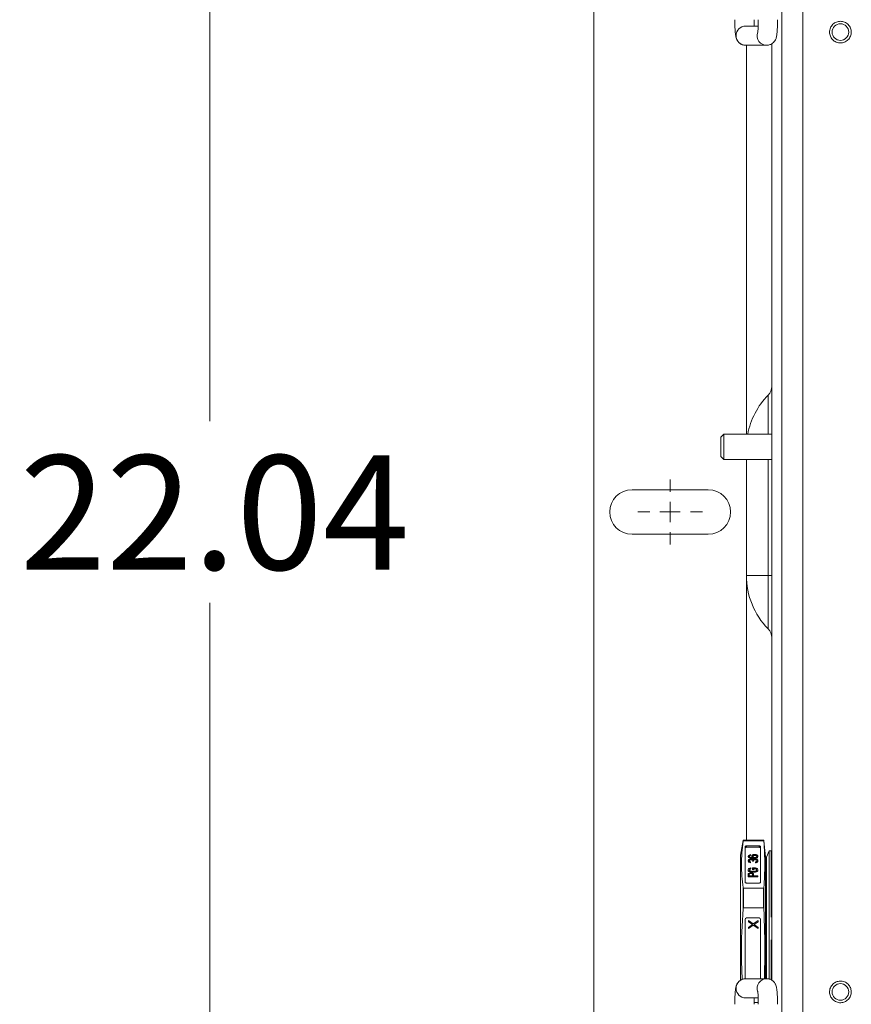
# Model space of a CAD drawing. Units: inches. Extents: x 2 to 203, y 1 to 130.
# Drawn here: x 35 to 43, y 84 to 94 of the extents above; entities that cross this region are included whole.
import ezdxf

# ---------------------------------------------------------------- set-up
doc = ezdxf.new("R2010")
doc.units = ezdxf.units.IN
doc.header["$LTSCALE"] = 6
doc.header["$MEASUREMENT"] = 0
doc.styles.add('SLDTEXTSTYLE0', font='TXT', dxfattribs={"width": 0.75})
doc.dimstyles.new('SLDDIMSTYLE1', dxfattribs={"dimtxt": 1.125, "dimasz": 0.78, "dimexe": 0, "dimexo": 0.0625, "dimgap": 0.28125, "dimtad": 0, "dimtih": 1, "dimtoh": 1, "dimrnd": 1e-09, "dimzin": 12, "dimdsep": 46, "dimtxsty": 'SLDTEXTSTYLE0', "dimsah": 1, "dimcen": 0.09, "dimadec": 0, "dimazin": 3, "dimtfac": 1, "dimtofl": 0, "dimtmove": 0, "dimatfit": 3, "dimfxl": 1, "dimfrac": 2, "dimtolj": 1, "dimtzin": 12, "dimarcsym": 0})

# ---------------------------------------------------------------- blocks, each defined once
blk = doc.blocks.new('_D_6')
at = {"color": 7, "linetype": 'Continuous', "lineweight": 0}
for p, q in [((42.3786, 99.5376), (36.174, 99.5376)), ((36.924, 99.5376), (36.924, 89.9305)), ((36.924, 77.5001), (36.924, 88.1446)), ((42.3086, 77.5001), (36.174, 77.5001))]:
    blk.add_line(p, q, dxfattribs=at)
for points in [[(36.924, 99.5376), (36.804, 98.7576), (37.044, 98.7576)], [(36.924, 77.5001), (37.044, 78.2801), (36.804, 78.2801)]]:
    blk.add_solid(points, dxfattribs=at)
at = {"color": 7, "linetype": 'Continuous', "lineweight": 0, "insert": (35.0537, 89.5948), "char_height": 1.125, "attachment_point": 1, "style": 'SLDTEXTSTYLE0'}
blk.add_mtext('22.04', dxfattribs=at)
blk = doc.blocks.new('SW_CENTERMARKSYMBOL_1')
at = {"color": 0, "linetype": 'Continuous', "lineweight": 0}
for p, q in [((0, 0.2), (0, 0.31875)), ((0, 0), (0, 0.1)), ((-0.2, 0), (-0.31875, 0)), ((0, 0), (-0.1, 0)), ((0, 0), (0, -0.1)), ((0, 0), (0.1, 0)), ((0.2, 0), (0.31875, 0)), ((0, -0.2), (0, -0.31875))]:
    blk.add_line(p, q, dxfattribs=at)

msp = doc.modelspace()

# ---------------------------------------------------------------- linework, layer by layer
at = {"color": 7, "linetype": 'Continuous', "lineweight": 15}
for p, q in [((40.7036, 78.9126), (40.7036, 99.1626)), ((42.5536, 84.1145), (42.5536, 93.9606)), ((42.7586, 93.9606), (42.7586, 84.1145)), ((42.3201, 93.8191), (42.1969, 93.8191)), ((42.1969, 93.6301), (42.4034, 93.6301)), ((42.4034, 93.6301), (42.4055, 93.6301)), ((42.4536, 84.4302), (42.4536, 93.6453)), ((41.9833, 89.8026), (41.9536, 89.7728)), ((41.9536, 89.7728), (41.9536, 89.5823)), ((42.4536, 89.8026), (41.9833, 89.8026)), ((41.9833, 89.8026), (41.9833, 89.5526)), ((41.9536, 89.5823), (41.9833, 89.5526)), ((41.9833, 89.5526), (42.4536, 89.5526)), ((42.2036, 89.5526), (42.2036, 88.4126)), ((41.8286, 89.2563), (41.0786, 89.2563)), ((41.0786, 88.8188), (41.8286, 88.8188)), ((42.2036, 88.4126), (42.4178, 88.4126)), ((42.4178, 88.4126), (42.4536, 88.4126)), ((42.4178, 87.8877), (42.4178, 88.4126)), ((42.1716, 85.8034), (42.1466, 85.6617)), ((42.3716, 85.8076), (42.1765, 85.8076)), ((42.1765, 85.8021), (42.3716, 85.8021)), ((42.3286, 85.7516), (42.2066, 85.7516)), ((42.2066, 85.7516), (42.2066, 85.7386)), ((42.3286, 85.7386), (42.3286, 85.7516)), ((42.3906, 85.6428), (42.3766, 85.803)), ((42.1466, 85.6617), (42.1466, 84.4293)), ((42.1916, 85.7441), (42.1916, 85.3941)), ((42.2066, 85.7386), (42.3286, 85.7386)), ((42.2229, 85.652), (42.2248, 85.6569)), ((42.2229, 85.6481), (42.2229, 85.652)), ((42.2248, 85.6569), (42.2308, 85.6618)), ((42.2308, 85.6618), (42.2388, 85.6647)), ((42.2348, 85.6559), (42.2328, 85.653)), ((42.2328, 85.653), (42.2328, 85.6472)), ((42.2328, 85.6487), (42.2348, 85.6516)), ((42.2388, 85.6589), (42.2348, 85.6559)), ((42.2348, 85.6559), (42.2348, 85.6516)), ((42.2348, 85.6516), (42.2388, 85.6545)), ((42.2388, 85.6647), (42.2448, 85.6657)), ((42.2448, 85.6608), (42.2388, 85.6589)), ((42.2388, 85.6589), (42.2388, 85.6545)), ((42.2388, 85.6545), (42.2448, 85.6565)), ((42.2448, 85.6657), (42.2448, 85.6608)), ((42.2448, 85.6608), (42.2448, 85.6565)), ((42.2567, 85.653), (42.2587, 85.6579)), ((42.2567, 85.6481), (42.2567, 85.653)), ((42.2587, 85.6579), (42.2647, 85.6628)), ((42.2647, 85.6628), (42.2707, 85.6657)), ((42.2667, 85.654), (42.2687, 85.6569)), ((42.2667, 85.6472), (42.2667, 85.654)), ((42.2667, 85.6497), (42.2687, 85.6526)), ((42.2687, 85.6569), (42.2727, 85.6598)), ((42.2687, 85.6569), (42.2687, 85.6526)), ((42.2687, 85.6526), (42.2727, 85.6555)), ((42.2707, 85.6657), (42.2807, 85.6677)), ((42.2727, 85.6598), (42.2767, 85.6618)), ((42.2727, 85.6598), (42.2727, 85.6555)), ((42.2727, 85.6555), (42.2767, 85.6575)), ((42.2767, 85.6618), (42.2827, 85.6628)), ((42.2767, 85.6618), (42.2767, 85.6575)), ((42.2767, 85.6575), (42.2827, 85.6584)), ((42.2807, 85.6677), (42.2906, 85.6677)), ((42.2827, 85.6628), (42.2886, 85.6628)), ((42.2827, 85.6628), (42.2827, 85.6584)), ((42.2827, 85.6584), (42.2886, 85.6584)), ((42.2886, 85.6628), (42.2946, 85.6618)), ((42.2886, 85.6584), (42.2886, 85.6628)), ((42.2886, 85.6584), (42.2946, 85.6575)), ((42.2906, 85.6677), (42.3006, 85.6657)), ((42.2946, 85.6618), (42.3006, 85.6598)), ((42.2946, 85.6618), (42.2946, 85.6575)), ((42.2946, 85.6575), (42.3006, 85.6555)), ((42.3006, 85.6657), (42.3086, 85.6628)), ((42.3006, 85.6598), (42.3046, 85.6569)), ((42.3006, 85.6598), (42.3006, 85.6555)), ((42.3006, 85.6555), (42.3046, 85.6526)), ((42.3046, 85.6569), (42.3066, 85.654)), ((42.3046, 85.6569), (42.3046, 85.6526)), ((42.3046, 85.6526), (42.3066, 85.6497)), ((42.3066, 85.654), (42.3066, 85.6472)), ((42.3086, 85.6628), (42.3146, 85.6579)), ((42.3146, 85.6579), (42.3166, 85.653)), ((42.3166, 85.653), (42.3166, 85.6481)), ((42.3436, 85.3941), (42.3436, 85.7441)), ((42.4266, 85.7036), (42.4002, 85.6412)), ((42.4489, 85.7036), (42.4266, 85.7036)), ((42.4266, 84.4403), (42.4266, 85.7036)), ((42.2248, 85.6433), (42.2229, 85.6481)), ((42.2229, 85.6481), (42.2229, 85.6438)), ((42.2229, 85.6438), (42.2248, 85.6389)), ((42.2229, 85.6081), (42.2248, 85.6149)), ((42.2229, 85.6062), (42.2229, 85.6081)), ((42.2248, 85.5993), (42.2229, 85.6062)), ((42.2229, 85.6062), (42.2229, 85.6018)), ((42.2229, 85.6018), (42.2248, 85.595)), ((42.2308, 85.6384), (42.2248, 85.6433)), ((42.2248, 85.6433), (42.2248, 85.6389)), ((42.2248, 85.6389), (42.2308, 85.634)), ((42.2248, 85.6149), (42.2288, 85.6189)), ((42.2288, 85.5954), (42.2248, 85.5993)), ((42.2248, 85.5993), (42.2248, 85.595)), ((42.2248, 85.595), (42.2288, 85.5911)), ((42.2288, 85.6189), (42.2368, 85.6228)), ((42.2368, 85.5915), (42.2288, 85.5954)), ((42.2288, 85.5954), (42.2288, 85.5911)), ((42.2288, 85.5911), (42.2368, 85.5872)), ((42.2388, 85.6354), (42.2308, 85.6384)), ((42.2308, 85.6384), (42.2308, 85.634)), ((42.2308, 85.634), (42.2388, 85.6311)), ((42.2348, 85.614), (42.2328, 85.6091)), ((42.2328, 85.6091), (42.2328, 85.6052)), ((42.2328, 85.6052), (42.2348, 85.6003)), ((42.2329, 85.605), (42.2348, 85.6096)), ((42.2348, 85.6442), (42.2388, 85.6413)), ((42.2388, 85.6169), (42.2348, 85.614)), ((42.2348, 85.614), (42.2348, 85.6096)), ((42.2348, 85.6096), (42.2388, 85.6126)), ((42.2348, 85.6003), (42.2388, 85.5974)), ((42.2368, 85.6228), (42.2448, 85.6237)), ((42.2448, 85.5905), (42.2368, 85.5915)), ((42.2368, 85.5915), (42.2368, 85.5872)), ((42.2368, 85.5872), (42.2448, 85.5862)), ((42.2388, 85.6413), (42.2448, 85.6393)), ((42.2388, 85.6413), (42.2388, 85.637)), ((42.2488, 85.6335), (42.2388, 85.6354)), ((42.2388, 85.6354), (42.2388, 85.6311)), ((42.2388, 85.6311), (42.2488, 85.6292)), ((42.2448, 85.6189), (42.2388, 85.6169)), ((42.2388, 85.6169), (42.2388, 85.6126)), ((42.2388, 85.6126), (42.2448, 85.6145)), ((42.2388, 85.5974), (42.2448, 85.5954)), ((42.2448, 85.6393), (42.2508, 85.6384)), ((42.2448, 85.6237), (42.2488, 85.6237)), ((42.2488, 85.6189), (42.2448, 85.6189)), ((42.2448, 85.6189), (42.2448, 85.6145)), ((42.2448, 85.6145), (42.2488, 85.6145)), ((42.2448, 85.5954), (42.2448, 85.5905)), ((42.2448, 85.5905), (42.2448, 85.5862)), ((42.2627, 85.6325), (42.2488, 85.6335)), ((42.2488, 85.6335), (42.2488, 85.6292)), ((42.2488, 85.6292), (42.2627, 85.6282)), ((42.2488, 85.6237), (42.2567, 85.6228)), ((42.2567, 85.6169), (42.2488, 85.6189)), ((42.2488, 85.6189), (42.2488, 85.6145)), ((42.2488, 85.6145), (42.2567, 85.6126)), ((42.2508, 85.6384), (42.2627, 85.6374)), ((42.2587, 85.6433), (42.2567, 85.6481)), ((42.2567, 85.6481), (42.2567, 85.6438)), ((42.2567, 85.6438), (42.2587, 85.6389)), ((42.2567, 85.6228), (42.2627, 85.6208)), ((42.2607, 85.6149), (42.2567, 85.6169)), ((42.2567, 85.6169), (42.2567, 85.6126)), ((42.2567, 85.6126), (42.2607, 85.6106)), ((42.2667, 85.6374), (42.2587, 85.6433)), ((42.2647, 85.6091), (42.2607, 85.6149)), ((42.2607, 85.6149), (42.2607, 85.6106)), ((42.2607, 85.6106), (42.2647, 85.6048)), ((42.2767, 85.6325), (42.2627, 85.6325)), ((42.2627, 85.6325), (42.2627, 85.6282)), ((42.2627, 85.6282), (42.2767, 85.6282)), ((42.2627, 85.6208), (42.2687, 85.6169)), ((42.2647, 85.6052), (42.2647, 85.6091)), ((42.2727, 85.6052), (42.2647, 85.6052)), ((42.2647, 85.6052), (42.2647, 85.6009)), ((42.2647, 85.6009), (42.2727, 85.6009)), ((42.2727, 85.6413), (42.2687, 85.6442)), ((42.2687, 85.6169), (42.2727, 85.6218)), ((42.2767, 85.6393), (42.2727, 85.6413)), ((42.2727, 85.6413), (42.2727, 85.637)), ((42.2727, 85.6218), (42.2787, 85.6237)), ((42.2747, 85.6149), (42.2727, 85.6091)), ((42.2727, 85.6048), (42.2747, 85.6106)), ((42.2727, 85.6091), (42.2727, 85.6052)), ((42.2727, 85.6052), (42.2727, 85.6009)), ((42.2787, 85.6179), (42.2747, 85.6149)), ((42.2747, 85.6149), (42.2747, 85.6106)), ((42.2747, 85.6106), (42.2787, 85.6135)), ((42.2827, 85.6384), (42.2767, 85.6393)), ((42.2906, 85.6335), (42.2767, 85.6325)), ((42.2767, 85.6325), (42.2767, 85.6282)), ((42.2767, 85.6282), (42.2906, 85.6292)), ((42.2787, 85.6237), (42.2866, 85.6247)), ((42.2866, 85.6198), (42.2787, 85.6179)), ((42.2787, 85.6179), (42.2787, 85.6135)), ((42.2787, 85.6135), (42.2866, 85.6155)), ((42.2886, 85.6384), (42.2827, 85.6384)), ((42.2866, 85.6247), (42.2946, 85.6247)), ((42.2946, 85.6198), (42.2866, 85.6198)), ((42.2866, 85.6198), (42.2866, 85.6155)), ((42.2866, 85.6155), (42.2946, 85.6155)), ((42.2946, 85.6393), (42.2886, 85.6384)), ((42.3006, 85.6354), (42.2906, 85.6335)), ((42.2906, 85.6335), (42.2906, 85.6292)), ((42.2906, 85.6292), (42.3006, 85.6311)), ((42.3006, 85.6413), (42.2946, 85.6393)), ((42.2946, 85.6247), (42.3006, 85.6237)), ((42.2986, 85.6189), (42.2946, 85.6198)), ((42.2946, 85.6155), (42.2986, 85.6145)), ((42.2946, 85.5944), (42.2986, 85.5954)), ((42.2946, 85.5896), (42.2946, 85.5944)), ((42.3006, 85.5905), (42.2946, 85.5896)), ((42.2946, 85.5896), (42.2946, 85.5852)), ((42.2946, 85.5852), (42.3006, 85.5862)), ((42.2986, 85.5954), (42.3026, 85.5974)), ((42.3046, 85.6442), (42.3006, 85.6413)), ((42.3006, 85.6413), (42.3006, 85.637)), ((42.3086, 85.6384), (42.3006, 85.6354)), ((42.3006, 85.6354), (42.3006, 85.6311)), ((42.3006, 85.6311), (42.3086, 85.634)), ((42.3006, 85.6237), (42.3066, 85.6218)), ((42.3066, 85.5925), (42.3006, 85.5905)), ((42.3006, 85.5905), (42.3006, 85.5862)), ((42.3006, 85.5862), (42.3066, 85.5882)), ((42.3026, 85.5974), (42.3046, 85.5993)), ((42.3066, 85.6101), (42.3046, 85.6149)), ((42.3046, 85.6106), (42.3066, 85.6057)), ((42.3046, 85.5993), (42.3066, 85.6042)), ((42.3066, 85.6218), (42.3106, 85.6189)), ((42.3066, 85.6042), (42.3066, 85.6101)), ((42.3106, 85.5954), (42.3066, 85.5925)), ((42.3066, 85.5925), (42.3066, 85.5882)), ((42.3066, 85.5882), (42.3106, 85.5911)), ((42.3146, 85.6433), (42.3086, 85.6384)), ((42.3086, 85.634), (42.3146, 85.6389)), ((42.3086, 85.6384), (42.3086, 85.634)), ((42.3106, 85.6189), (42.3146, 85.6149)), ((42.3146, 85.5993), (42.3106, 85.5954)), ((42.3106, 85.5954), (42.3106, 85.5911)), ((42.3106, 85.5911), (42.3146, 85.595)), ((42.3166, 85.6481), (42.3146, 85.6433)), ((42.3146, 85.6389), (42.3166, 85.6438)), ((42.3146, 85.6433), (42.3146, 85.6389)), ((42.3146, 85.6149), (42.3166, 85.611)), ((42.3166, 85.6032), (42.3146, 85.5993)), ((42.3146, 85.5993), (42.3146, 85.595)), ((42.3146, 85.595), (42.3166, 85.5989)), ((42.3166, 85.6481), (42.3166, 85.6438)), ((42.3166, 85.611), (42.3166, 85.6032)), ((42.3166, 85.6032), (42.3166, 85.5989)), ((42.2229, 85.5212), (42.2248, 85.5261)), ((42.2229, 85.5125), (42.2229, 85.5212)), ((42.2248, 85.5076), (42.2229, 85.5125)), ((42.2229, 85.5125), (42.2229, 85.5081)), ((42.2229, 85.5081), (42.2248, 85.5033)), ((42.2229, 85.4763), (42.2248, 85.4812)), ((42.2248, 85.4769), (42.2229, 85.472)), ((42.2229, 85.4529), (42.2229, 85.4763)), ((42.2248, 85.5261), (42.2288, 85.53)), ((42.2288, 85.5037), (42.2248, 85.5076)), ((42.2248, 85.5076), (42.2248, 85.5033)), ((42.2248, 85.5033), (42.2288, 85.4993)), ((42.2248, 85.4812), (42.2308, 85.4851)), ((42.2308, 85.4808), (42.2248, 85.4769)), ((42.2288, 85.53), (42.2368, 85.5339)), ((42.2368, 85.4998), (42.2288, 85.5037)), ((42.2288, 85.5037), (42.2288, 85.4993)), ((42.2288, 85.4993), (42.2368, 85.4954)), ((42.2308, 85.4851), (42.2388, 85.4881)), ((42.2388, 85.4837), (42.2308, 85.4808)), ((42.2328, 85.4588), (42.2328, 85.4773)), ((42.2627, 85.4588), (42.2328, 85.4588)), ((42.2368, 85.5252), (42.2348, 85.5212)), ((42.2348, 85.5212), (42.2348, 85.5125)), ((42.2348, 85.5169), (42.2368, 85.5208)), ((42.2348, 85.5125), (42.2368, 85.5086)), ((42.2348, 85.4803), (42.2388, 85.4822)), ((42.2348, 85.4759), (42.2388, 85.4779)), ((42.2368, 85.5339), (42.2468, 85.5349)), ((42.2408, 85.5281), (42.2368, 85.5252)), ((42.2368, 85.5252), (42.2368, 85.5208)), ((42.2368, 85.5208), (42.2408, 85.5237)), ((42.2368, 85.5086), (42.2408, 85.5056)), ((42.2448, 85.4978), (42.2368, 85.4998)), ((42.2368, 85.4998), (42.2368, 85.4954)), ((42.2368, 85.4954), (42.2448, 85.4935)), ((42.2388, 85.4881), (42.2448, 85.489)), ((42.2448, 85.4847), (42.2388, 85.4837)), ((42.2388, 85.4822), (42.2448, 85.4832)), ((42.2388, 85.4779), (42.2448, 85.4789)), ((42.2468, 85.5291), (42.2408, 85.5281)), ((42.2408, 85.5281), (42.2408, 85.5237)), ((42.2408, 85.5237), (42.2468, 85.5247)), ((42.2408, 85.5056), (42.2468, 85.5037)), ((42.2547, 85.4968), (42.2448, 85.4978)), ((42.2448, 85.4978), (42.2448, 85.4935)), ((42.2448, 85.4935), (42.2547, 85.4925)), ((42.2448, 85.489), (42.2528, 85.489)), ((42.2448, 85.4832), (42.2508, 85.4832)), ((42.2448, 85.4832), (42.2448, 85.4789)), ((42.2448, 85.4789), (42.2508, 85.4789)), ((42.2468, 85.5349), (42.2468, 85.5291)), ((42.2468, 85.5291), (42.2468, 85.5247)), ((42.2468, 85.5037), (42.2547, 85.5027)), ((42.2468, 85.5037), (42.2468, 85.4993)), ((42.2508, 85.4832), (42.2567, 85.4822)), ((42.2508, 85.4832), (42.2508, 85.4789)), ((42.2508, 85.4789), (42.2567, 85.4779)), ((42.2587, 85.4881), (42.2528, 85.489)), ((42.2587, 85.4837), (42.2528, 85.4847)), ((42.2847, 85.4984), (42.2547, 85.4984)), ((42.2847, 85.4968), (42.2547, 85.4968)), ((42.2547, 85.4968), (42.2547, 85.4925)), ((42.2547, 85.4925), (42.2847, 85.4925)), ((42.2567, 85.4822), (42.2607, 85.4803)), ((42.2667, 85.4851), (42.2587, 85.4881)), ((42.2667, 85.4808), (42.2587, 85.4837)), ((42.2627, 85.4773), (42.2627, 85.4588)), ((42.2647, 85.5203), (42.2647, 85.5349)), ((42.2647, 85.5349), (42.2946, 85.5349)), ((42.2767, 85.5306), (42.2647, 85.5306)), ((42.2767, 85.5203), (42.2647, 85.5203)), ((42.2647, 85.5203), (42.2647, 85.5159)), ((42.2647, 85.5159), (42.2767, 85.5159)), ((42.2727, 85.4812), (42.2667, 85.4851)), ((42.2727, 85.4769), (42.2667, 85.4808)), ((42.2747, 85.4763), (42.2727, 85.4812)), ((42.2747, 85.472), (42.2727, 85.4769)), ((42.2747, 85.4588), (42.2747, 85.4763)), ((42.3166, 85.4588), (42.2747, 85.4588)), ((42.2767, 85.5291), (42.2767, 85.5203)), ((42.2926, 85.5291), (42.2767, 85.5291)), ((42.2767, 85.5247), (42.2926, 85.5247)), ((42.2767, 85.5203), (42.2767, 85.5159)), ((42.2847, 85.5027), (42.2926, 85.5037)), ((42.2926, 85.4993), (42.2847, 85.4984)), ((42.2946, 85.4978), (42.2847, 85.4968)), ((42.2847, 85.4968), (42.2847, 85.4925)), ((42.2847, 85.4925), (42.2946, 85.4935)), ((42.2986, 85.5281), (42.2926, 85.5291)), ((42.2926, 85.5291), (42.2926, 85.5247)), ((42.2926, 85.5247), (42.2986, 85.5237)), ((42.2926, 85.5037), (42.2986, 85.5056)), ((42.2926, 85.5037), (42.2926, 85.4993)), ((42.2986, 85.5013), (42.2926, 85.4993)), ((42.2946, 85.5349), (42.3026, 85.5339)), ((42.3026, 85.5296), (42.2946, 85.5306)), ((42.3026, 85.4998), (42.2946, 85.4978)), ((42.2946, 85.4978), (42.2946, 85.4935)), ((42.2946, 85.4935), (42.3026, 85.4954)), ((42.3026, 85.5252), (42.2986, 85.5281)), ((42.2986, 85.5281), (42.2986, 85.5237)), ((42.2986, 85.5237), (42.3026, 85.5208)), ((42.2986, 85.5056), (42.3026, 85.5086)), ((42.3026, 85.5042), (42.2986, 85.5013)), ((42.3026, 85.5339), (42.3106, 85.53)), ((42.3046, 85.5212), (42.3026, 85.5252)), ((42.3026, 85.5252), (42.3026, 85.5208)), ((42.3026, 85.5208), (42.3046, 85.5169)), ((42.3026, 85.5086), (42.3046, 85.5125)), ((42.3046, 85.5081), (42.3026, 85.5042)), ((42.3106, 85.5037), (42.3026, 85.4998)), ((42.3026, 85.4998), (42.3026, 85.4954)), ((42.3026, 85.4954), (42.3106, 85.4993)), ((42.3046, 85.5125), (42.3046, 85.5212)), ((42.3106, 85.53), (42.3146, 85.5261)), ((42.3146, 85.5076), (42.3106, 85.5037)), ((42.3106, 85.5037), (42.3106, 85.4993)), ((42.3106, 85.4993), (42.3146, 85.5033)), ((42.3146, 85.5261), (42.3166, 85.5212)), ((42.3166, 85.5125), (42.3146, 85.5076)), ((42.3146, 85.5033), (42.3166, 85.5081)), ((42.3146, 85.5076), (42.3146, 85.5033)), ((42.3166, 85.5212), (42.3166, 85.5125)), ((42.3166, 85.5125), (42.3166, 85.5081)), ((42.3166, 85.4529), (42.3166, 85.4588)), ((42.2066, 85.3866), (42.3286, 85.3866)), ((42.3166, 85.4529), (42.2229, 85.4529)), ((42.2229, 85.4529), (42.2229, 85.4486)), ((42.2229, 85.4486), (42.3166, 85.4486)), ((42.3166, 85.4529), (42.3166, 85.4486)), ((42.1716, 85.1335), (42.1716, 85.3411)), ((42.1765, 85.1436), (42.1765, 85.3361)), ((42.3716, 85.3361), (42.1765, 85.3361)), ((42.3716, 85.1436), (42.3716, 85.3361)), ((42.3766, 85.3417), (42.3766, 85.1324)), ((42.1765, 85.1436), (42.3716, 85.1436)), ((42.1916, 85.0276), (42.1916, 84.4441)), ((42.3286, 85.0426), (42.2066, 85.0426)), ((42.2249, 85.0166), (42.2707, 84.9835)), ((42.2249, 85.0049), (42.2249, 85.0166)), ((42.2627, 84.9776), (42.2249, 85.0049)), ((42.2249, 84.9503), (42.2627, 84.9776)), ((42.2707, 84.9835), (42.3186, 85.0166)), ((42.3186, 85.0049), (42.2807, 84.9776)), ((42.2807, 84.9776), (42.3186, 84.9503)), ((42.3186, 85.0166), (42.3186, 85.0049)), ((42.3436, 84.445), (42.3436, 85.0276)), ((42.2707, 84.9717), (42.2249, 84.9386)), ((42.2249, 84.9386), (42.2249, 84.9503)), ((42.3186, 84.9386), (42.2707, 84.9717)), ((42.3186, 84.9503), (42.3186, 84.9386)), ((42.4034, 84.445), (42.1969, 84.445)), ((42.4034, 84.445), (42.4058, 84.445)), ((42.1969, 84.2561), (42.3201, 84.2561)), ((42.3211, 84.2116), (42.2792, 84.2116))]:
    msp.add_line(p, q, dxfattribs=at)
at = {"color": 8, "linetype": 'Continuous', "lineweight": 15}
for p, q in [((42.2036, 93.6301), (42.2036, 89.8026)), ((42.4178, 89.8026), (42.4178, 90.1875)), ((42.4178, 88.4126), (42.4178, 89.5526)), ((42.2036, 88.4126), (42.2036, 85.8076)), ((42.1716, 85.797), (42.1716, 85.8034)), ((42.1765, 85.8021), (42.1765, 85.8076)), ((42.3716, 85.8021), (42.3716, 85.8076)), ((42.3766, 85.803), (42.3766, 85.7965)), ((42.4489, 85.0493), (42.4489, 85.7036)), ((42.3906, 85.1602), (42.3906, 85.6428)), ((42.4002, 85.6412), (42.4002, 84.445)), ((42.3906, 84.445), (42.3906, 85.1602)), ((42.4489, 84.4331), (42.4489, 84.8262))]:
    msp.add_line(p, q, dxfattribs=at)
at = {"color": 7, "linetype": 'Continuous', "lineweight": 15, "flags": 128}
for points in [[(42.2066, 85.7516), (42.2036, 85.7514), (42.2008, 85.751), (42.1982, 85.7503), (42.1959, 85.7494), (42.1941, 85.7483), (42.1927, 85.747), (42.1918, 85.7455), (42.1916, 85.7441)], [(42.3436, 85.7441), (42.3433, 85.7455), (42.3424, 85.747), (42.341, 85.7483), (42.3392, 85.7494), (42.3369, 85.7503), (42.3343, 85.751), (42.3315, 85.7514), (42.3286, 85.7516)], [(42.2066, 85.7386), (42.2036, 85.7384), (42.2008, 85.738), (42.1982, 85.7373), (42.1959, 85.7364), (42.1941, 85.7353), (42.1927, 85.734), (42.1918, 85.7326), (42.1916, 85.7311)], [(42.1916, 85.3941), (42.1918, 85.3926), (42.1927, 85.3912), (42.1941, 85.3899), (42.1959, 85.3888), (42.1982, 85.3878), (42.2008, 85.3872), (42.2036, 85.3867), (42.2066, 85.3866)], [(42.3286, 85.3866), (42.3315, 85.3867), (42.3343, 85.3872), (42.3369, 85.3878), (42.3392, 85.3888), (42.341, 85.3899), (42.3424, 85.3912), (42.3433, 85.3926), (42.3436, 85.3941)]]:
    msp.add_lwpolyline(points, dxfattribs=at)
at = {"color": 7, "linetype": 'Continuous', "lineweight": 15}
for centre in [(43.1289, 93.76), (43.1289, 84.3151)]:
    msp.add_circle(centre, 0.0815, dxfattribs=at)
at = {"color": 8, "linetype": 'Continuous', "lineweight": 15}
for centre, radius, start, end in [((42.1972, 93.7246), 0.0945, 90.14129, 269.85871), ((42.4036, 93.7245), 0.0944, 162.7844, 269.88245), ((42.1971, 84.3506), 0.0945, 90.11785, 269.88215), ((42.4036, 84.3506), 0.0944, 90.11885, 198.84157)]:
    msp.add_arc(centre, radius, start, end, dxfattribs=at)
at = {"color": 7, "linetype": 'Continuous', "lineweight": 15}
for centre, radius, start, end in [((42.3286, 90.2749), 0.125, 315.58469, 0), ((42.9536, 89.6626), 0.75, 135.58469, 169.24168), ((41.0786, 89.0376), 0.2188, 90, 270), ((41.8286, 89.0376), 0.2188, 270, 90), ((42.9536, 88.4126), 0.75, 180, 224.41531), ((42.3286, 87.8002), 0.125, 0, 44.41531), ((42.1765, 85.8026), 0.005, 90, 170), ((42.3716, 85.8026), 0.005, 5, 90), ((42.4489, 85.6986), 0.005, 20, 90), ((42.3956, 85.6432), 0.005, 185, 337.04358), ((42.2066, 85.0276), 0.015, 90, 180), ((42.3286, 85.0276), 0.015, 0, 90)]:
    msp.add_arc(centre, radius, start, end, dxfattribs=at)
for points, knots in [([(42.0901, 93.8821), (42.0901, 93.874), (42.0902, 93.8505), (42.0912, 93.8124), (42.0931, 93.7715), (42.0965, 93.7356), (42.0998, 93.7122), (42.109, 93.6851), (42.1244, 93.661), (42.1483, 93.6414), (42.1744, 93.6313), (42.1909, 93.6304), (42.1969, 93.6301)], [0, 0, 0, 0, 0.06704, 0.195912, 0.326295, 0.46092, 0.614139, 0.690672, 0.769966, 0.861336, 0.949712, 1, 1, 1, 1]), ([(42.2803, 93.8191), (42.2799, 93.8291), (42.2792, 93.8491), (42.2791, 93.8711), (42.2791, 93.8821)], [0, 0, 0, 0, 0.50195, 1, 1, 1, 1]), ([(42.3212, 93.8821), (42.3212, 93.8747), (42.3211, 93.8534), (42.3203, 93.8194), (42.3186, 93.7861), (42.3169, 93.7647), (42.3154, 93.7545), (42.3153, 93.7544), (42.3153, 93.7544)], [0, 0, 0, 0, 0.12281, 0.357755, 0.590223, 0.786561, 0.941134, 1, 1, 1, 1]), ([(42.4034, 93.6301), (42.4151, 93.6313), (42.436, 93.6335), (42.4612, 93.6482), (42.4784, 93.665), (42.4895, 93.6824), (42.4961, 93.6986), (42.5003, 93.7142), (42.5036, 93.7338), (42.5065, 93.7619), (42.5087, 93.8012), (42.51, 93.8421), (42.5102, 93.87), (42.5102, 93.8821)], [0, 0, 0, 0, 0.097484, 0.174693, 0.241535, 0.301495, 0.3571, 0.416901, 0.50521, 0.641329, 0.767618, 0.899975, 1, 1, 1, 1]), ([(43.149, 93.6553), (43.1356, 93.6541), (43.1148, 93.6524), (43.0879, 93.6608), (43.0687, 93.6711), (43.0519, 93.6852), (43.0346, 93.7072), (43.0217, 93.7394), (43.0217, 93.7742), (43.0296, 93.801), (43.0401, 93.8203), (43.0541, 93.837), (43.076, 93.8547), (43.0959, 93.8608), (43.1088, 93.8647)], [0, 0, 0, 0, 0.1197215, 0.1848923, 0.25, 0.3151709, 0.3802785, 0.5, 0.6197215, 0.6848923, 0.75, 0.8151709, 0.8802785, 1, 1, 1, 1]), ([(43.1088, 93.8647), (43.1223, 93.8659), (43.143, 93.8676), (43.17, 93.8592), (43.1892, 93.8489), (43.206, 93.8348), (43.2233, 93.8129), (43.2362, 93.7806), (43.2362, 93.7458), (43.2282, 93.719), (43.2178, 93.6997), (43.2038, 93.683), (43.1819, 93.6653), (43.1619, 93.6592), (43.149, 93.6553)], [0, 0, 0, 0, 0.119721, 0.184892, 0.25, 0.315171, 0.380279, 0.5, 0.619721, 0.684892, 0.75, 0.815171, 0.880279, 1, 1, 1, 1]), ([(42.1716, 85.3411), (42.1631, 85.4169), (42.146, 85.5689), (42.163, 85.7208), (42.1716, 85.797)], [0, 0, 0, 0, 0.49867, 1, 1, 1, 1]), ([(42.1716, 85.797), (42.1718, 85.7981), (42.1721, 85.7994), (42.1735, 85.8009), (42.1744, 85.8016), (42.1755, 85.802), (42.1761, 85.8021), (42.1764, 85.8021), (42.1765, 85.8021)], [0, 0, 0, 0, 0.51036, 0.661779, 0.850872, 0.923556, 0.985765, 1, 1, 1, 1]), ([(42.3716, 85.8021), (42.3718, 85.8021), (42.3724, 85.802), (42.3733, 85.8017), (42.3746, 85.801), (42.3761, 85.7992), (42.3764, 85.7976), (42.3766, 85.7965)], [0, 0, 0, 0, 0.0582736, 0.130732, 0.2493197, 0.492583, 1, 1, 1, 1]), ([(42.3766, 85.7965), (42.3807, 85.7207), (42.3891, 85.5691), (42.3808, 85.4175), (42.3766, 85.3417)], [0, 0, 0, 0, 0.499674, 1, 1, 1, 1]), ([(42.1765, 85.3361), (42.1762, 85.3361), (42.1756, 85.3361), (42.1747, 85.3364), (42.1735, 85.3372), (42.1721, 85.3388), (42.1718, 85.3402), (42.1716, 85.3411)], [0, 0, 0, 0, 0.063445, 0.142334, 0.271446, 0.536298, 1, 1, 1, 1]), ([(42.3766, 85.3417), (42.3764, 85.3406), (42.3761, 85.3391), (42.3748, 85.3374), (42.3738, 85.3366), (42.3726, 85.3362), (42.372, 85.3361), (42.3717, 85.3361), (42.3716, 85.3361)], [0, 0, 0, 0, 0.5077097, 0.657902, 0.8542971, 0.9225847, 0.9805225, 1, 1, 1, 1]), ([(42.1634, 84.4388), (42.1595, 84.518), (42.1478, 84.7495), (42.1621, 84.9811), (42.1716, 85.1335)], [0, 0, 0, 0, 0.341925, 1, 1, 1, 1]), ([(42.1716, 85.1335), (42.1718, 85.1355), (42.1721, 85.1381), (42.1735, 85.1413), (42.1744, 85.1427), (42.1755, 85.1434), (42.1761, 85.1436), (42.1764, 85.1436), (42.1765, 85.1436)], [0, 0, 0, 0, 0.51036, 0.661779, 0.850872, 0.923556, 0.985765, 1, 1, 1, 1]), ([(42.3716, 85.1436), (42.3718, 85.1435), (42.3724, 85.1435), (42.3733, 85.1429), (42.3746, 85.1414), (42.3761, 85.1379), (42.3764, 85.1346), (42.3766, 85.1324)], [0, 0, 0, 0, 0.0582736, 0.130732, 0.2493197, 0.492583, 1, 1, 1, 1]), ([(42.3766, 85.1324), (42.3812, 84.9809), (42.3882, 84.7518), (42.3826, 84.5226), (42.3807, 84.445)], [0, 0, 0, 0, 0.661279, 1, 1, 1, 1]), ([(42.1969, 84.445), (42.1853, 84.4438), (42.1644, 84.4416), (42.1391, 84.4269), (42.1219, 84.4101), (42.1108, 84.3927), (42.1042, 84.3765), (42.1001, 84.3609), (42.0967, 84.3414), (42.0939, 84.3132), (42.0916, 84.274), (42.0903, 84.233), (42.0902, 84.2051), (42.0901, 84.1931)], [0, 0, 0, 0, 0.097484, 0.174693, 0.241535, 0.301495, 0.3571, 0.416901, 0.50521, 0.641329, 0.767618, 0.899975, 1, 1, 1, 1]), ([(42.5102, 84.1931), (42.5102, 84.2011), (42.5101, 84.2246), (42.5092, 84.2627), (42.5072, 84.3037), (42.5038, 84.3396), (42.5005, 84.3629), (42.4913, 84.3901), (42.476, 84.4142), (42.452, 84.4338), (42.4259, 84.4438), (42.4094, 84.4447), (42.4034, 84.445)], [0, 0, 0, 0, 0.06704, 0.195912, 0.326295, 0.46092, 0.614139, 0.690672, 0.769966, 0.861336, 0.949712, 1, 1, 1, 1]), ([(43.1712, 84.2172), (43.1583, 84.2132), (43.1384, 84.207), (43.1103, 84.2094), (43.0893, 84.2153), (43.0698, 84.2254), (43.0482, 84.2432), (43.0286, 84.2719), (43.0212, 84.3058), (43.0231, 84.3338), (43.0292, 84.3548), (43.0393, 84.3742), (43.0569, 84.3962), (43.075, 84.4064), (43.0867, 84.4131)], [0, 0, 0, 0, 0.119721, 0.184892, 0.25, 0.315171, 0.380279, 0.5, 0.619721, 0.684892, 0.75, 0.815171, 0.880279, 1, 1, 1, 1]), ([(43.0867, 84.4131), (43.0996, 84.4171), (43.1195, 84.4232), (43.1476, 84.4209), (43.1686, 84.4149), (43.1881, 84.4048), (43.2097, 84.3871), (43.2293, 84.3584), (43.2367, 84.3244), (43.2347, 84.2965), (43.2287, 84.2754), (43.2186, 84.2561), (43.201, 84.234), (43.1829, 84.2238), (43.1712, 84.2172)], [0, 0, 0, 0, 0.119721, 0.184892, 0.25, 0.315171, 0.380279, 0.5, 0.619721, 0.684892, 0.75, 0.815171, 0.880279, 1, 1, 1, 1]), ([(42.3153, 84.3211), (42.3153, 84.3208), (42.3155, 84.32), (42.3167, 84.311), (42.3184, 84.2928), (42.32, 84.2632), (42.3211, 84.2284), (42.3212, 84.204), (42.3212, 84.1931)], [0, 0, 0, 0, 0.077759, 0.200951, 0.381109, 0.590759, 0.817453, 1, 1, 1, 1]), ([(42.2791, 84.1931), (42.2791, 84.2003), (42.2792, 84.2215), (42.2796, 84.2439), (42.2802, 84.2557), (42.2802, 84.2561)], [0, 0, 0, 0, 0.336408, 0.979988, 1, 1, 1, 1])]:
    msp.add_open_spline(points, degree=3, knots=knots, dxfattribs=at)
msp.add_open_spline([(42.3286, 85.7386), (42.3305, 85.7385), (42.3344, 85.7383), (42.3394, 85.7365), (42.3429, 85.734), (42.3433, 85.7321), (42.3436, 85.7311)], degree=3, dxfattribs=at)

# ---------------------------------------------------------------- block references
at = {"color": 7, "linetype": 'Continuous', "lineweight": 0}
msp.add_blockref('SW_CENTERMARKSYMBOL_1', (41.4536, 89.0376), dxfattribs=at)

# ---------------------------------------------------------------- dimensions: what is measured, and where the dimension line sits
dim = msp.add_linear_dim(base=(36.924, 99.5376), p1=(42.6086, 77.5001), p2=(42.6786, 99.5376), angle=90, dimstyle='SLDDIMSTYLE1', dxfattribs=at)
dim.commit()
dim.dimension.update_dxf_attribs({"geometry": '_D_6', "text_midpoint": (36.924, 89.0376), "dimtype": 160})

doc.saveas('drawing.dxf')
